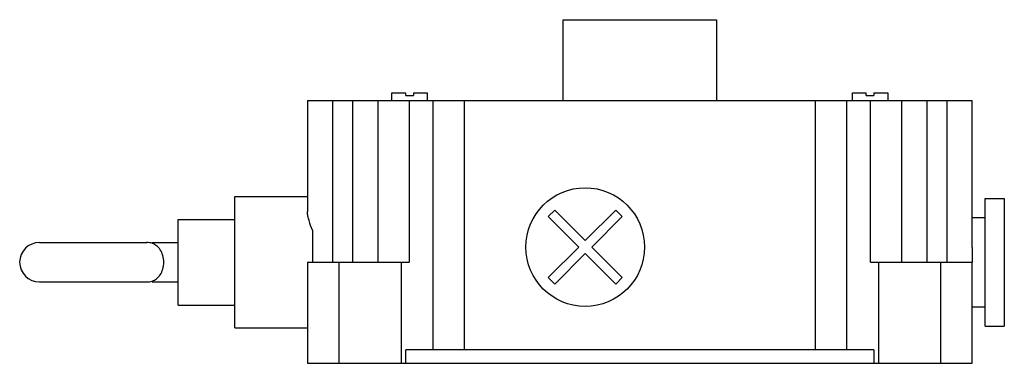
# Model space of a CAD drawing. Units: millimetres. Extents: x 29 to 224, y 141 to 209.
import ezdxf

# ---------------------------------------------------------------- set-up
doc = ezdxf.new("R2010")
doc.units = ezdxf.units.MM
doc.header["$LTSCALE"] = 22.724321
doc.layers.get('0').update_dxf_attribs({"linetype": 'CONTINUOUS'})

msp = doc.modelspace()

# ---------------------------------------------------------------- linework, layer by layer
at = {"color": 7}
for p, q in [((136.82, 193.16), (136.82, 209.16)), ((136.82, 209.16), (167.14, 209.16)), ((167.14, 209.16), (167.14, 193.16)), ((86.16, 193.16), (86.16, 171.12)), ((86.16, 193.16), (217.81, 193.16)), ((91.16, 161.16), (91.16, 193.16)), ((95.09, 193.16), (95.09, 161.16)), ((100.09, 193.16), (100.09, 161.16)), ((102.89, 193.16), (102.89, 194.66)), ((102.89, 194.66), (105.64, 194.66)), ((105.64, 194.16), (105.64, 194.66)), ((105.64, 194.16), (107.14, 194.16)), ((106.32, 193.16), (106.32, 161.16)), ((107.14, 194.66), (107.14, 194.16)), ((107.14, 194.66), (109.89, 194.66)), ((109.89, 194.66), (109.89, 193.16)), ((110.98, 193.16), (110.98, 143.84)), ((117.28, 143.84), (117.28, 193.16)), ((186.68, 193.16), (186.68, 143.84)), ((192.98, 143.84), (192.98, 193.16)), ((194.08, 194.66), (196.83, 194.66)), ((194.08, 193.16), (194.08, 194.66)), ((196.83, 194.16), (196.83, 194.66)), ((196.83, 194.16), (198.33, 194.16)), ((197.65, 161.16), (197.65, 193.16)), ((198.33, 194.66), (201.08, 194.66)), ((198.33, 194.66), (198.33, 194.16)), ((201.08, 194.66), (201.08, 193.16)), ((203.88, 161.16), (203.88, 193.16)), ((208.88, 161.16), (208.88, 193.16)), ((212.81, 193.16), (212.81, 161.16)), ((217.81, 164.06), (217.81, 193.16)), ((71.78, 148.16), (71.78, 174.16)), ((71.78, 174.16), (86.16, 174.16)), ((220.37, 173.79), (224.16, 173.79)), ((220.37, 148.52), (220.37, 173.79)), ((224.16, 173.79), (224.16, 148.52)), ((133.83, 170.2), (135.12, 171.48)), ((139.87, 164.16), (133.83, 170.2)), ((135.12, 171.48), (141.16, 165.45)), ((141.16, 165.45), (147.2, 171.48)), ((148.49, 170.2), (142.45, 164.16)), ((147.2, 171.48), (148.49, 170.2)), ((217.81, 170.01), (220.37, 170.01)), ((60.53, 152.69), (60.53, 169.63)), ((60.53, 169.63), (71.78, 169.63)), ((87.16, 167.49), (87.16, 161.16)), ((33.05, 165.05), (54.32, 165.05)), ((55.4, 164.89), (55.4, 165.05)), ((55.4, 165.05), (60.53, 165.05)), ((133.83, 158.12), (139.87, 164.16)), ((142.45, 164.16), (148.49, 158.12)), ((141.16, 162.87), (135.12, 156.83)), ((147.2, 156.83), (141.16, 162.87)), ((86.16, 161.16), (86.16, 141.16)), ((86.16, 161.16), (106.32, 161.16)), ((92.46, 141.16), (92.46, 161.16)), ((104.68, 161.16), (104.68, 141.16)), ((197.65, 161.16), (217.81, 161.16)), ((199.28, 141.16), (199.28, 161.16)), ((211.51, 161.16), (211.51, 141.16)), ((217.81, 141.16), (217.81, 161.16)), ((135.12, 156.83), (133.83, 158.12)), ((148.49, 158.12), (147.2, 156.83)), ((33.05, 157.26), (54.32, 157.26)), ((55.4, 157.26), (55.4, 157.43)), ((55.4, 157.26), (60.53, 157.26)), ((60.53, 152.69), (71.78, 152.69)), ((217.81, 152.31), (220.37, 152.31)), ((220.37, 148.52), (224.16, 148.52)), ((71.78, 148.16), (86.16, 148.16)), ((198.32, 143.84), (105.65, 143.84)), ((105.65, 141.16), (105.65, 143.84)), ((198.32, 143.84), (198.32, 141.16)), ((86.16, 141.16), (217.81, 141.16))]:
    msp.add_line(p, q, dxfattribs=at)
msp.add_circle((141.16, 164.16), 11.74, dxfattribs=at)
for centre, start, end in [((33.05, 161.16), 90, 270), ((54.32, 161.16), 73.9069, 90), ((54.32, 161.16), 270, 286.0931)]:
    msp.add_arc(centre, 3.9, start, end, dxfattribs=at)
for points, knots in [([(87.16, 167.49), (86.9, 168.12), (86.54, 169.04), (86.23, 170.26), (86.16, 170.84), (86.16, 171.12)], [0, 0, 0, 0, 0.540325, 0.781877, 1, 1, 1, 1]), ([(57.69, 161.16), (57.69, 161.61), (57.57, 162.48), (57.08, 163.62), (56.33, 164.45), (55.71, 164.78), (55.4, 164.89)], [0, 0, 0, 0, 0.293436, 0.558, 0.789011, 1, 1, 1, 1]), ([(217.81, 164.06), (217.81, 163.59), (217.79, 162.62), (217.79, 161.65), (217.79, 161.16)], [0, 0, 0, 0, 0.492922, 1, 1, 1, 1]), ([(55.4, 157.43), (55.71, 157.54), (56.33, 157.87), (57.08, 158.7), (57.57, 159.83), (57.69, 160.7), (57.69, 161.16)], [0, 0, 0, 0, 0.210878, 0.441829, 0.706412, 1, 1, 1, 1])]:
    msp.add_open_spline(points, degree=3, knots=knots, dxfattribs=at)

doc.saveas('drawing.dxf')
